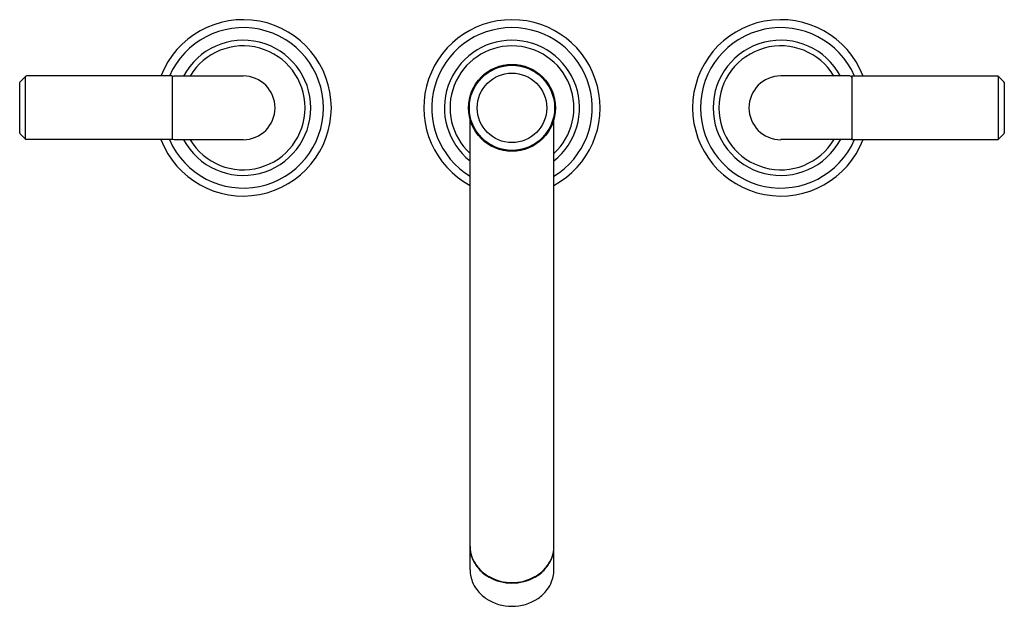
# Model space of a CAD drawing. Extents: x 4648 to 4662.7, y 470.2 to 478.9.
import ezdxf

# ---------------------------------------------------------------- set-up
doc = ezdxf.new("R2010")
doc.units = 0
doc.header["$LTSCALE"] = 0.64311
doc.layers.get('0').update_dxf_attribs({"color": 255, "linetype": 'CONTINUOUS'})
doc.layers.get('DEFPOINTS').update_dxf_attribs({"linetype": 'CONTINUOUS'})
doc.styles.get("Standard").update_dxf_attribs({"font": 'txt', "width": 0.8})

msp = doc.modelspace()

# ---------------------------------------------------------------- linework, layer by layer
for p, q in [((4648.017, 477.957), (4648.017, 477.208)), ((4648.103, 478.05), (4648.023, 477.97)), ((4648.103, 477.114), (4648.103, 478.05)), ((4650.286, 478.056), (4648.117, 478.056)), ((4650.286, 478.056), (4650.286, 477.109)), ((4650.31, 478.056), (4651.343, 478.056)), ((4660.377, 478.056), (4659.343, 478.056)), ((4660.4, 478.056), (4662.57, 478.056)), ((4660.4, 478.056), (4660.4, 477.109)), ((4662.584, 477.114), (4662.584, 478.05)), ((4662.584, 478.05), (4662.663, 477.97)), ((4662.669, 477.957), (4662.669, 477.208)), ((4654.72, 470.706), (4654.72, 477.41)), ((4655.967, 470.706), (4655.967, 477.41)), ((4648.023, 477.194), (4648.103, 477.114)), ((4650.286, 477.109), (4648.116, 477.109)), ((4650.31, 477.109), (4651.343, 477.109)), ((4660.377, 477.109), (4659.343, 477.109)), ((4660.4, 477.109), (4662.571, 477.109)), ((4662.663, 477.194), (4662.584, 477.114))]:
    msp.add_line(p, q)
for radius in [0.647, 0.634, 0.517]:
    msp.add_circle((4655.343, 477.582), radius)
for centre, radius, start, end in [((4651.343, 477.582), 1.312, 201.1555, 158.8445), ((4655.343, 477.582), 1.312, 298.3779, 241.6221), ((4659.343, 477.582), 1.312, 21.1555, 338.8445), ((4651.343, 477.582), 1.194, 203.3647, 156.6353), ((4655.343, 477.582), 1.194, 301.4847, 238.5153), ((4659.343, 477.582), 1.194, 23.3647, 336.6353), ((4651.343, 477.582), 1.006, 208.0885, 151.9115), ((4655.343, 477.582), 1.006, 308.3207, 231.6793), ((4659.343, 477.582), 1.006, 28.0885, 331.9115), ((4651.343, 477.582), 0.922, 210.9107, 149.0893), ((4655.343, 477.582), 0.922, 312.572, 227.428), ((4659.343, 477.582), 0.922, 30.9107, 329.0893), ((4648.037, 477.956), 0.02, 135.0003, 179.1441), ((4648.117, 478.035), 0.0201, 90.1382, 134.9406), ((4650.31, 478.032), 0.0236, 90.0089, 179.6648), ((4651.343, 477.582), 0.474, 270, 90), ((4659.343, 477.582), 0.474, 90, 270), ((4660.377, 478.032), 0.0236, 0.3352, 89.9911), ((4662.57, 478.035), 0.0201, 45.0594, 89.8618), ((4662.649, 477.956), 0.02, 0.8559, 44.9997), ((4648.038, 477.208), 0.02, 180.0241, 224.992), ((4662.649, 477.208), 0.02, 315.008, 359.9759), ((4648.117, 477.128), 0.02, 224.989, 267.9391), ((4650.31, 477.132), 0.0236, 180, 270), ((4660.377, 477.132), 0.0236, 270, 0), ((4662.57, 477.128), 0.02, 272.0609, 315.011), ((4655.197, 471.06), 0.478, 180.0167, 201.2498), ((4655.489, 471.06), 0.478, 338.7502, 359.9833), ((4655.196, 471.052), 0.477, 179.9836, 201.2609), ((4655.488, 471.052), 0.479, 338.7614, 359.9502), ((4655.239, 471.076), 0.522, 201.2498, 221.7037), ((4655.238, 471.068), 0.522, 201.2498, 221.7037), ((4655.448, 471.076), 0.522, 318.2963, 338.7502), ((4655.448, 471.068), 0.522, 318.2963, 338.7502), ((4655.195, 470.707), 0.476, 180.1244, 189.1391), ((4655.216, 470.711), 0.497, 189.1941, 201.2106), ((4655.299, 471.13), 0.603, 221.7037, 240.4141), ((4655.299, 471.122), 0.603, 221.7037, 240.4141), ((4655.388, 471.13), 0.603, 299.5859, 318.2963), ((4655.388, 471.122), 0.603, 299.5859, 318.2963), ((4655.47, 470.711), 0.497, 338.7894, 350.8059), ((4655.491, 470.707), 0.476, 350.8609, 359.8756), ((4655.219, 470.712), 0.5, 201.2106, 216.9154), ((4655.343, 471.218), 0.701, 240.8095, 299.19), ((4655.343, 471.21), 0.701, 240.8095, 299.19), ((4655.467, 470.712), 0.5, 323.0846, 338.7894), ((4655.289, 470.764), 0.587, 216.9154, 235.4468), ((4655.398, 470.764), 0.587, 304.5532, 323.0846), ((4655.343, 470.861), 0.698, 236.259, 303.741)]:
    msp.add_arc(centre, radius, start, end)

# ---------------------------------------------------------------- texts
at = {"layer": 'DEFPOINTS'}
for tag, p, s in [('MODELNUMBER', (4655.339, 477.58), 'P24904-LV'), ('TRADENAME', (4655.339, 477.578), 'PURE PALETTA'), ('PRODUCT', (4655.339, 477.577), 'BATH FAUCET')]:
    msp.add_attdef(tag, p, s, height=0.001, dxfattribs=at)

doc.saveas('drawing.dxf')
